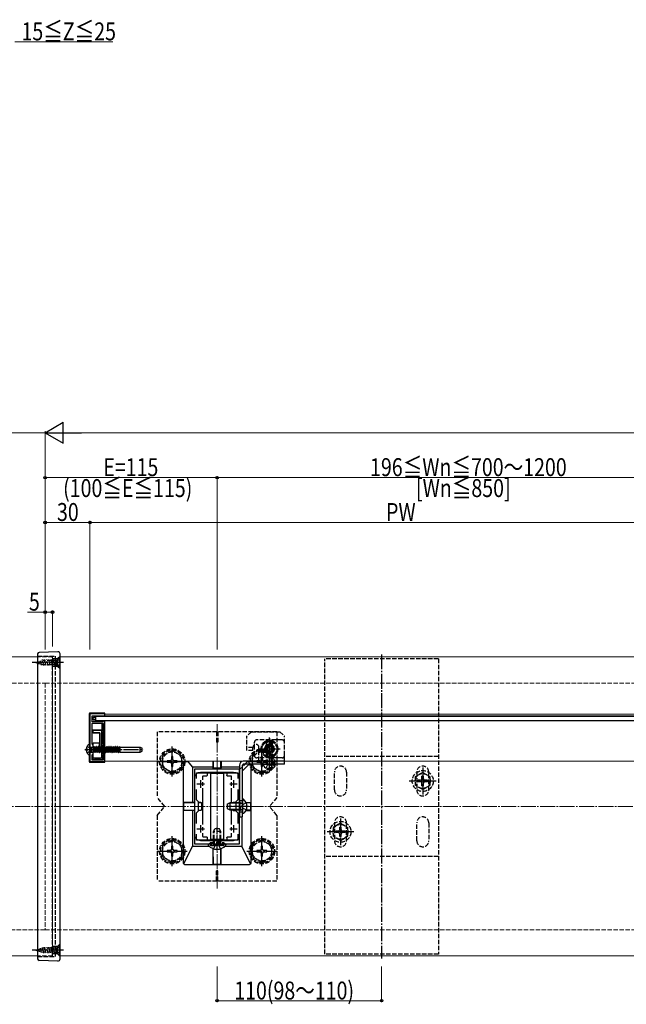
# Model space of a CAD drawing. Extents: x 0 to 2125, y -1560 to 1647.
# Drawn here: x 838 to 1244, y 111 to 770 of the extents above; entities that cross this region are included whole.
import ezdxf

# ---------------------------------------------------------------- set-up
doc = ezdxf.new("R2010")
doc.units = 0
doc.linetypes.add('YCENTER_1', pattern=[13, 10, -1, 1, -1])
doc.linetypes.add('YHIDDEN_1', pattern=[4, 3, -1])
for name, color, linetype, lineweight in [('YKK_11', 7, 'CONTINUOUS', 30), ('YKK_12', 2, 'CONTINUOUS', 13), ('YKK_13', 4, 'CONTINUOUS', 30), ('YKK_D', 6, 'CONTINUOUS', 13), ('YSS_K', 3, 'CONTINUOUS', 13)]:
    doc.layers.add(name, color=color, linetype=linetype, lineweight=lineweight)
doc.styles.add('text-b', font='extslim2.shx', dxfattribs={"width": 0.8, "bigfont": 'extfont2.shx'})

msp = doc.modelspace()

# ---------------------------------------------------------------- linework, layer by layer
at = {"layer": 'YKK_11', "linetype": 'ByBlock', "lineweight": -2, "ltscale": 0.5}
for p, q in [((895.44, 305.73), (885.44, 305.73)), ((885.44, 305.73), (885.44, 282.19)), ((886.94, 300.43), (886.94, 304.23)), ((886.94, 304.23), (894.94, 304.23)), ((894.94, 304.23), (895.44, 304.53)), ((895.44, 304.53), (895.44, 305.73)), ((894.44, 299.23), (886.64, 299.23)), ((886.64, 299.23), (886.64, 285.53)), ((894.14, 300.43), (886.94, 300.43)), ((894.44, 300.73), (894.14, 300.43)), ((894.64, 300.93), (894.44, 300.73)), ((894.44, 274.93), (894.44, 299.23)), ((894.44, 274.93), (894.44, 299.23)), ((894.94, 300.93), (894.64, 300.93)), ((895.44, 300.63), (894.94, 300.93)), ((895.44, 273.73), (895.44, 300.63)), ((886.64, 285.53), (887.44, 284.73)), ((887.44, 284.73), (887.44, 278.73)), ((885.44, 282.19), (885.56, 282.01)), ((885.56, 281.46), (885.44, 281.27)), ((885.44, 281.27), (885.44, 273.73)), ((885.56, 282.01), (885.56, 281.46)), ((887.44, 278.73), (886.64, 277.93)), ((886.64, 277.93), (886.64, 274.93)), ((885.44, 273.73), (895.44, 273.73)), ((886.64, 274.93), (894.44, 274.93)), ((955.44, 268.73), (955.44, 218.73)), ((985.44, 268.73), (955.44, 268.73)), ((956.64, 262.37), (956.64, 266.23)), ((956.64, 266.23), (984.24, 266.23)), ((984.24, 266.23), (984.24, 262.37)), ((985.44, 218.73), (985.44, 268.73)), ((956.64, 248.03), (956.64, 255.1)), ((984.24, 255.1), (984.24, 248.03)), ((957.94, 246.73), (956.64, 248.03)), ((957.94, 240.73), (957.94, 246.73)), ((984.24, 248.03), (982.94, 246.73)), ((982.94, 246.73), (982.94, 240.73)), ((956.64, 239.43), (957.94, 240.73)), ((956.64, 232.37), (956.64, 239.43)), ((982.94, 240.73), (984.24, 239.43)), ((984.24, 239.43), (984.24, 232.37)), ((956.64, 221.23), (956.64, 225.1)), ((984.24, 225.1), (984.24, 221.23)), ((984.24, 225.1), (984.24, 221.23)), ((955.44, 218.73), (985.44, 218.73)), ((984.24, 221.23), (956.64, 221.23))]:
    msp.add_line(p, q, dxfattribs=at)
at = {"layer": 'YKK_11', "ltscale": 0.5}
for p, q in [((956.94, 258.73), (961.94, 258.73)), ((959.44, 261.23), (959.44, 256.23)), ((978.94, 258.73), (983.94, 258.73)), ((981.44, 261.23), (981.44, 256.23)), ((959.44, 231.23), (959.44, 226.23)), ((981.44, 231.23), (981.44, 226.23)), ((956.94, 228.73), (961.94, 228.73)), ((978.94, 228.73), (983.94, 228.73))]:
    msp.add_line(p, q, dxfattribs=at)
at = {"layer": 'YKK_12'}
for p, q in [((850.44, 343.73), (705.44, 343.73)), ((865.44, 343.73), (865.44, 143.73)), ((1735.44, 343.73), (865.44, 343.73)), ((895.44, 305.43), (895.44, 304.23)), ((1285.44, 305.43), (895.44, 305.43)), ((1285.44, 304.23), (895.44, 304.23)), ((895.44, 301.08), (895.44, 274.03)), ((1285.44, 300.93), (895.44, 300.93)), ((1285.44, 274.03), (895.44, 274.03)), ((981.44, 266.73), (959.44, 266.73)), ((955.44, 262.73), (955.44, 224.73)), ((985.44, 262.73), (985.44, 224.73)), ((981.44, 220.73), (959.44, 220.73)), ((850.44, 143.73), (705.44, 143.73)), ((1735.44, 143.73), (865.44, 143.73))]:
    msp.add_line(p, q, dxfattribs=at)
at = {"layer": 'YKK_12', "linetype": 'YHIDDEN_1'}
for p, q in [((860.44, 343.73), (850.44, 343.73)), ((860.44, 343.73), (860.44, 143.73)), ((860.44, 143.73), (850.44, 143.73))]:
    msp.add_line(p, q, dxfattribs=at)
at = {"layer": 'YKK_12', "linetype": 'YCENTER_1'}
msp.add_line((970.44, 188.73), (970.44, 298.73), dxfattribs=at)
at = {"layer": 'YKK_12'}
for centre, start, end in [((959.44, 262.73), 90, 180), ((981.44, 262.73), 0, 90), ((959.44, 224.73), 180, 270), ((981.44, 224.73), 270, 0)]:
    msp.add_arc(centre, 4, start, end, dxfattribs=at)
at = {"layer": 'YKK_13'}
for p, q in [((850.44, 345.79), (850.44, 141.67)), ((863.99, 347.23), (851.41, 346.79)), ((865.44, 141.73), (865.44, 345.73)), ((884.94, 305.73), (884.94, 292.91)), ((894.94, 306.23), (885.44, 306.23)), ((887.64, 303.23), (889.64, 304.23)), ((887.64, 301.72), (887.64, 303.23)), ((887.64, 303.23), (889.44, 303.23)), ((889.44, 301.08), (889.44, 304.08)), ((889.44, 304.08), (1291.44, 304.08)), ((889.64, 304.08), (889.64, 304.23)), ((889.64, 304.23), (898.44, 304.23)), ((895.44, 304.23), (895.44, 305.73)), ((898.44, 304.08), (898.44, 304.23)), ((898.74, 304.08), (898.44, 304.23)), ((889.44, 301.73), (887.64, 301.72)), ((887.64, 301.72), (887.64, 301.63)), ((887.64, 301.63), (889.44, 301.63)), ((1291.44, 301.08), (889.44, 301.08)), ((893.44, 301.08), (893.44, 300.43)), ((893.44, 299.23), (893.44, 295.03)), ((884.94, 292.91), (885, 292.9)), ((885.44, 292.91), (884.94, 292.91)), ((885.44, 292.9), (885, 292.9)), ((885, 292.9), (885, 285.35)), ((887.14, 292.91), (886.64, 292.91)), ((891.81, 292.9), (886.64, 292.9)), ((887.64, 294.53), (887.14, 295.03)), ((887.14, 295.03), (893.94, 295.03)), ((887.14, 294.53), (887.14, 295.03)), ((887.14, 293.02), (887.14, 293.53)), ((887.64, 293.03), (887.14, 293.02)), ((887.14, 293.02), (887.14, 292.91)), ((893.44, 294.53), (887.64, 294.53)), ((887.64, 293.03), (887.64, 294.53)), ((887.64, 293.03), (891.94, 293.03)), ((891.94, 293.03), (891.81, 292.9)), ((891.81, 292.9), (891.81, 286.33)), ((891.94, 293.03), (891.94, 281.73)), ((893.94, 295.03), (893.44, 294.53)), ((893.44, 275.93), (893.44, 294.53)), ((893.94, 295.03), (893.94, 294.53)), ((893.94, 295.03), (894.44, 295.03)), ((893.94, 293.53), (893.94, 285.73)), ((895.44, 273.73), (895.44, 295.03)), ((885.44, 278.14), (885.44, 285.33)), ((887.44, 283.35), (887.64, 283.35)), ((887.64, 286.33), (891.81, 286.33)), ((887.64, 286.33), (887.64, 286.23)), ((887.64, 281.73), (887.64, 286.23)), ((887.64, 286.23), (891.9, 286.23)), ((891.81, 286.33), (891.9, 286.23)), ((893.94, 284.73), (893.94, 281.73)), ((893.96, 283.73), (893.94, 283.73)), ((893.96, 283.73), (894.25, 283.23)), ((893.96, 283.73), (894.44, 280.71)), ((895.44, 283.61), (895.66, 283.23)), ((895.44, 283.3), (896.01, 279.73)), ((896.68, 283.73), (896.39, 283.23)), ((896.78, 283.73), (896.68, 283.73)), ((896.68, 283.73), (897.32, 279.73)), ((896.78, 283.73), (897.07, 283.23)), ((896.78, 283.73), (897.42, 279.73)), ((898.09, 283.73), (897.8, 283.23)), ((898.19, 283.73), (898.09, 283.73)), ((898.09, 283.73), (898.73, 279.73)), ((898.19, 283.73), (898.48, 283.23)), ((898.19, 283.73), (898.83, 279.73)), ((899.5, 283.73), (899.21, 283.23)), ((899.6, 283.73), (899.5, 283.73)), ((899.5, 283.73), (900.14, 279.73)), ((899.6, 283.73), (899.89, 283.23)), ((899.6, 283.73), (900.24, 279.73)), ((900.91, 283.73), (900.62, 283.23)), ((901.01, 283.73), (900.91, 283.73)), ((900.91, 283.73), (901.55, 279.73)), ((901.01, 283.73), (901.3, 283.23)), ((901.01, 283.73), (901.65, 279.73)), ((902.32, 283.73), (902.03, 283.23)), ((902.42, 283.73), (902.32, 283.73)), ((902.32, 283.73), (902.96, 279.73)), ((902.42, 283.73), (902.71, 283.23)), ((902.42, 283.73), (903.06, 279.73)), ((903.73, 283.73), (903.44, 283.23)), ((903.83, 283.73), (903.73, 283.73)), ((903.73, 283.73), (904.37, 279.73)), ((903.83, 283.73), (904.12, 283.23)), ((903.83, 283.73), (904.47, 279.73)), ((905.14, 283.73), (904.85, 283.23)), ((905.24, 283.73), (905.14, 283.73)), ((905.14, 283.73), (905.44, 281.84)), ((905.24, 283.73), (905.44, 283.39)), ((905.24, 283.73), (905.44, 282.48)), ((905.44, 283.39), (905.44, 280.12)), ((905.44, 283.35), (918.94, 283.35)), ((918.94, 280.12), (918.94, 283.35)), ((918.94, 283.35), (920.44, 282.8)), ((882.96, 282.16), (883.84, 282.16)), ((882.96, 281.31), (883.84, 281.31)), ((883.84, 282.16), (883.84, 281.31)), ((885, 277.57), (884.94, 277.56)), ((885.44, 277.56), (884.94, 277.56)), ((884.94, 277.56), (884.94, 273.73)), ((885, 278.12), (885, 277.57)), ((885.44, 277.57), (885, 277.57)), ((887.64, 277.57), (886.64, 277.57)), ((887.14, 277.56), (886.64, 277.56)), ((887.14, 277.45), (887.14, 277.56)), ((887.14, 277.45), (887.64, 277.43)), ((887.14, 275.43), (887.14, 277.45)), ((887.44, 280.11), (887.64, 280.11)), ((887.64, 277.43), (887.64, 281.73)), ((887.64, 281.73), (891.94, 281.73)), ((887.64, 275.93), (887.64, 277.43)), ((893.94, 283.24), (894.44, 280.08)), ((893.94, 281.73), (893.94, 278.73)), ((893.94, 281.49), (894.21, 280.23)), ((893.94, 280.23), (894.21, 280.23)), ((893.94, 277.73), (893.94, 275.43)), ((894.44, 279.83), (894.21, 280.23)), ((894.25, 283.23), (894.44, 282.33)), ((894.25, 283.23), (894.44, 283.23)), ((895.44, 282.67), (895.91, 279.73)), ((895.44, 281.07), (895.62, 280.23)), ((895.44, 280.23), (895.62, 280.23)), ((895.91, 279.73), (895.62, 280.23)), ((895.66, 283.23), (896.3, 280.23)), ((895.66, 283.23), (896.39, 283.23)), ((895.91, 279.73), (896.01, 279.73)), ((896.01, 279.73), (896.3, 280.23)), ((896.3, 280.23), (897.03, 280.23)), ((896.39, 283.23), (897.03, 280.23)), ((897.32, 279.73), (897.03, 280.23)), ((897.07, 283.23), (897.71, 280.23)), ((897.07, 283.23), (897.8, 283.23)), ((897.32, 279.73), (897.42, 279.73)), ((897.42, 279.73), (897.71, 280.23)), ((897.71, 280.23), (898.44, 280.23)), ((897.8, 283.23), (898.44, 280.23)), ((898.73, 279.73), (898.44, 280.23)), ((898.48, 283.23), (899.12, 280.23)), ((898.48, 283.23), (899.21, 283.23)), ((898.73, 279.73), (898.83, 279.73)), ((898.83, 279.73), (899.12, 280.23)), ((899.12, 280.23), (899.85, 280.23)), ((899.21, 283.23), (899.85, 280.23)), ((900.14, 279.73), (899.85, 280.23)), ((899.89, 283.23), (900.53, 280.23)), ((899.89, 283.23), (900.62, 283.23)), ((900.14, 279.73), (900.24, 279.73)), ((900.24, 279.73), (900.53, 280.23)), ((900.53, 280.23), (901.26, 280.23)), ((900.62, 283.23), (901.26, 280.23)), ((901.55, 279.73), (901.26, 280.23)), ((901.3, 283.23), (901.94, 280.23)), ((901.3, 283.23), (902.03, 283.23)), ((901.55, 279.73), (901.65, 279.73)), ((901.65, 279.73), (901.94, 280.23)), ((901.94, 280.23), (902.67, 280.23)), ((902.03, 283.23), (902.67, 280.24)), ((902.96, 279.73), (902.67, 280.23)), ((902.71, 283.23), (903.35, 280.23)), ((902.71, 283.23), (903.44, 283.23)), ((902.96, 279.73), (903.06, 279.73)), ((903.06, 279.73), (903.35, 280.23)), ((903.35, 280.23), (904.08, 280.23)), ((903.44, 283.23), (904.08, 280.24)), ((904.37, 279.73), (904.08, 280.23)), ((904.12, 283.23), (904.76, 280.23)), ((904.12, 283.23), (904.85, 283.23)), ((904.37, 279.73), (904.47, 279.73)), ((904.47, 279.73), (904.76, 280.23)), ((904.76, 280.23), (905.44, 280.23)), ((904.85, 283.23), (905.44, 280.45)), ((905.44, 280.12), (918.94, 280.12)), ((918.94, 280.12), (920.44, 280.66)), ((920.44, 280.66), (920.44, 282.8)), ((885.44, 273.23), (894.94, 273.23)), ((887.14, 275.43), (887.64, 275.93)), ((887.64, 275.43), (887.14, 275.43)), ((893.44, 275.93), (887.64, 275.93)), ((892.44, 275.43), (888.64, 275.43)), ((893.44, 275.93), (893.94, 275.43)), ((893.94, 275.43), (893.44, 275.43)), ((947.94, 205.73), (947.94, 274.03)), ((953.94, 270.23), (950.9, 274.03)), ((953.94, 270.23), (967.78, 270.23)), ((953.94, 270.23), (953.94, 246.39)), ((967.8, 274.03), (967.78, 270.23)), ((967.78, 270.23), (967.78, 269.52)), ((967.84, 269.53), (967.9, 274.03)), ((973.04, 269.53), (972.99, 274.03)), ((973.09, 274.03), (973.1, 270.23)), ((973.1, 270.23), (985.44, 270.23)), ((973.1, 270.23), (973.1, 269.52)), ((985.44, 271.23), (985.44, 236.73)), ((987.44, 270.86), (988.38, 272.03)), ((991.93, 272.03), (987.44, 267.55)), ((987.44, 236.73), (987.44, 271.23)), ((1015.44, 274.03), (987.94, 274.03)), ((1015.44, 272.03), (987.94, 272.03)), ((992.94, 272.03), (992.94, 205.73)), ((1001.84, 270.55), (1001.44, 272.03)), ((1001.44, 272.03), (1009.44, 272.03)), ((1009.05, 270.55), (1009.44, 272.03)), ((1015.44, 272.03), (1015.44, 274.03)), ((960.94, 261.56), (960.94, 263.93)), ((961.24, 264.23), (963.64, 264.23)), ((963.94, 264.53), (963.94, 265.93)), ((964.24, 266.23), (976.64, 266.23)), ((974.94, 265.73), (965.94, 265.73)), ((965.94, 265.73), (965.94, 221.73)), ((972.8, 269.22), (968.09, 269.22)), ((972.75, 269.23), (968.14, 269.23)), ((974.94, 221.73), (974.94, 265.73)), ((976.94, 265.93), (976.94, 264.53)), ((977.24, 264.23), (979.64, 264.23)), ((979.94, 263.93), (979.94, 261.56)), ((960.94, 257.58), (960.94, 259.89)), ((979.94, 259.89), (979.94, 257.58)), ((960.94, 231.56), (960.94, 255.91)), ((979.94, 255.91), (979.94, 246.23)), ((948.11, 246.35), (948, 246.23)), ((948, 246.23), (955.44, 246.3)), ((948, 246.23), (948, 241.23)), ((953.94, 246.39), (948.39, 246.37)), ((955.44, 246.39), (953.94, 246.39)), ((959.65, 246.39), (957.94, 246.39)), ((957.94, 246.32), (959.64, 246.34)), ((959.94, 246.04), (959.94, 241.43)), ((959.95, 246.09), (959.95, 241.38)), ((977.44, 245.43), (979.14, 246.23)), ((977.44, 242.03), (977.44, 245.43)), ((982.94, 245.8), (978.22, 245.8)), ((979.14, 241.23), (979.14, 246.23)), ((982.94, 246.23), (979.14, 246.23)), ((981.23, 246.39), (982.94, 246.39)), ((982.94, 246.32), (981.24, 246.34)), ((987.44, 247.98), (987.44, 239.48)), ((988.04, 248.48), (987.94, 248.48)), ((989.82, 246.38), (992.5, 246.37)), ((992.89, 246.23), (989.87, 246.26)), ((992.77, 246.35), (992.89, 246.23)), ((992.89, 246.23), (992.89, 241.23)), ((948, 241.23), (955.44, 241.17)), ((948.11, 241.11), (948, 241.23)), ((953.94, 241.08), (948.39, 241.1)), ((955.44, 241.08), (953.94, 241.08)), ((953.94, 241.08), (953.94, 217.23)), ((957.94, 241.15), (959.64, 241.13)), ((959.65, 241.08), (957.94, 241.08)), ((979.14, 241.23), (977.44, 242.03)), ((982.94, 241.67), (978.22, 241.67)), ((982.94, 241.23), (979.14, 241.23)), ((979.94, 241.23), (979.94, 231.56)), ((981.23, 241.08), (982.94, 241.08)), ((982.94, 241.15), (981.24, 241.13)), ((988.04, 238.98), (987.94, 238.98)), ((989.82, 241.09), (992.5, 241.1)), ((992.89, 241.23), (989.87, 241.21)), ((992.77, 241.11), (992.89, 241.23)), ((985.44, 236.73), (987.44, 236.73)), ((986.94, 236.73), (986.94, 217.23)), ((960.94, 227.58), (960.94, 229.89)), ((960.94, 223.53), (960.94, 225.91)), ((979.94, 229.89), (979.94, 227.58)), ((979.94, 225.91), (979.94, 223.53)), ((963.64, 223.23), (961.24, 223.23)), ((963.94, 221.53), (963.94, 222.93)), ((967.94, 221.23), (964.24, 221.23)), ((964.54, 218.19), (964.54, 217.99)), ((965.09, 218.73), (965.19, 218.73)), ((965.19, 218.73), (965.54, 218.73)), ((965.19, 218.73), (975.69, 218.73)), ((965.94, 221.73), (974.94, 221.73)), ((967.94, 221.23), (967.94, 221.73)), ((968.38, 221.23), (968.38, 221.73)), ((972.51, 221.23), (972.51, 221.73)), ((972.94, 221.23), (972.94, 221.73)), ((976.64, 221.23), (972.94, 221.23)), ((975.69, 218.73), (975.8, 218.73)), ((976.34, 218.19), (976.34, 217.99)), ((976.94, 222.93), (976.94, 221.53)), ((979.64, 223.23), (977.24, 223.23)), ((948.43, 205.74), (953.94, 217.23)), ((953.94, 217.23), (965.05, 217.23)), ((967.81, 205.19), (967.79, 215.5)), ((967.94, 204.79), (967.86, 215.48)), ((972.94, 204.79), (973.03, 215.48)), ((973.07, 205.19), (973.1, 215.5)), ((975.83, 217.23), (986.94, 217.23)), ((992.46, 205.74), (986.94, 217.23)), ((991.94, 204.73), (948.94, 204.73)), ((967.83, 204.9), (967.94, 204.79)), ((972.94, 204.79), (967.94, 204.79)), ((973.06, 204.9), (972.94, 204.79)), ((863.99, 140.23), (851.41, 140.67))]:
    msp.add_line(p, q, dxfattribs=at)
at = {"layer": 'YKK_13', "linetype": 'YHIDDEN_1'}
for p, q in [((850.44, 344.23), (862.44, 344.23)), ((860.44, 143.23), (860.44, 344.23)), ((862.44, 143.23), (862.44, 344.23)), ((865.44, 344.08), (863.79, 342.43)), ((865.29, 343.43), (863.79, 341.93)), ((865.29, 336.43), (865.29, 343.43)), ((849.29, 339.93), (854.12, 341.33)), ((849.29, 339.93), (854.12, 338.53)), ((849.89, 339.68), (849.77, 340.13)), ((851.53, 339.01), (851.08, 340.67)), ((853.16, 338.33), (852.38, 341.21)), ((854.71, 337.93), (853.64, 341.93)), ((863.79, 341.33), (854.12, 341.33)), ((863.79, 338.53), (854.12, 338.53)), ((856.16, 337.93), (855.09, 341.93)), ((857.61, 337.93), (856.54, 341.93)), ((859.06, 337.93), (857.99, 341.93)), ((860.51, 337.93), (859.44, 341.93)), ((863.79, 342.43), (860.44, 342.43)), ((863.79, 337.43), (860.44, 337.43)), ((861.96, 337.93), (860.89, 341.93)), ((863.41, 337.93), (862.34, 341.93)), ((863.44, 341.08), (862.83, 339.93)), ((863.44, 338.79), (862.83, 339.93)), ((865.29, 341.98), (863.44, 341.08)), ((865.29, 337.88), (863.44, 338.79)), ((863.79, 342.43), (863.79, 337.43)), ((863.79, 341.93), (863.79, 337.93)), ((863.79, 341.91), (863.79, 341.93)), ((865.29, 336.43), (863.79, 337.93)), ((865.44, 335.78), (863.79, 337.43)), ((1118.44, 342.48), (1042.44, 342.48)), ((1042.44, 144.98), (1042.44, 342.48)), ((1118.44, 342.48), (1118.44, 144.98)), ((930.44, 293.73), (930.44, 249.73)), ((1010.44, 293.73), (930.44, 293.73)), ((969.94, 293.73), (969.94, 286.73)), ((970.94, 293.73), (970.94, 286.73)), ((993.44, 293.73), (990.44, 290.73)), ((990.44, 281.23), (990.44, 290.73)), ((993.44, 293.73), (1012.44, 293.73)), ((1010.44, 293.73), (1010.44, 249.73)), ((1012.44, 293.73), (1015.44, 290.73)), ((1015.44, 274.03), (1015.44, 290.73)), ((883.48, 283.78), (885.29, 282.88)), ((885.57, 283.64), (886.35, 283.35)), ((886.35, 283.35), (886.35, 280.11)), ((886.35, 283.35), (887.44, 283.35)), ((887.64, 283.35), (887.75, 283.35)), ((887.75, 283.35), (887.75, 280.11)), ((888.22, 283.73), (887.93, 283.23)), ((888.32, 283.73), (888.22, 283.73)), ((888.22, 283.73), (888.86, 279.73)), ((888.32, 283.73), (888.61, 283.23)), ((888.32, 283.73), (888.96, 279.73)), ((889.63, 283.73), (889.34, 283.23)), ((889.73, 283.73), (889.63, 283.73)), ((889.63, 283.73), (890.27, 279.73)), ((889.73, 283.73), (890.02, 283.23)), ((889.73, 283.73), (890.37, 279.73)), ((891.04, 283.73), (890.75, 283.23)), ((891.14, 283.73), (891.04, 283.73)), ((891.04, 283.73), (891.68, 279.73)), ((891.14, 283.73), (891.43, 283.23)), ((891.14, 283.73), (891.78, 279.73)), ((892.45, 283.73), (892.16, 283.23)), ((892.55, 283.73), (892.45, 283.73)), ((892.45, 283.73), (893.09, 279.73)), ((892.55, 283.73), (892.84, 283.23)), ((892.55, 283.73), (893.19, 279.73)), ((893.86, 283.73), (893.57, 283.23)), ((893.86, 283.73), (893.94, 283.24)), ((893.94, 283.73), (893.86, 283.73)), ((895.27, 283.73), (894.98, 283.23)), ((895.37, 283.73), (895.27, 283.73)), ((895.27, 283.73), (895.44, 282.67)), ((895.37, 283.73), (895.44, 283.3)), ((895.37, 283.73), (895.44, 283.61)), ((970.94, 286.73), (969.94, 286.73)), ((995.44, 277.73), (995.44, 286.73)), ((1013.94, 288.23), (996.94, 288.23)), ((1003.44, 286.03), (1005.44, 288.03)), ((1003.44, 272.03), (1003.44, 286.03)), ((1007.44, 286.03), (1005.44, 288.03)), ((1007.44, 285.03), (1005.44, 287.03)), ((1006.84, 272.03), (1006.84, 285.63)), ((1007.44, 272.03), (1007.44, 286.03)), ((1015.44, 277.73), (1015.44, 286.73)), ((883.48, 279.68), (885.29, 280.59)), ((885.9, 281.73), (885.29, 282.88)), ((885.9, 281.73), (885.29, 280.59)), ((885.57, 279.83), (886.35, 280.11)), ((886.35, 280.11), (887.44, 280.11)), ((887.64, 280.11), (887.75, 280.11)), ((887.75, 283.23), (887.93, 283.23)), ((887.75, 280.23), (888.57, 280.23)), ((887.93, 283.23), (888.57, 280.23)), ((888.86, 279.73), (888.57, 280.23)), ((888.61, 283.23), (889.25, 280.23)), ((888.61, 283.23), (889.34, 283.23)), ((888.86, 279.73), (888.96, 279.73)), ((888.96, 279.73), (889.25, 280.23)), ((889.25, 280.23), (889.98, 280.23)), ((889.34, 283.23), (889.98, 280.23)), ((890.27, 279.73), (889.98, 280.23)), ((890.02, 283.23), (890.66, 280.23)), ((890.02, 283.23), (890.75, 283.23)), ((890.27, 279.73), (890.37, 279.73)), ((890.37, 279.73), (890.66, 280.23)), ((890.66, 280.23), (891.39, 280.23)), ((890.75, 283.23), (891.39, 280.23)), ((891.68, 279.73), (891.39, 280.23)), ((891.43, 283.23), (892.07, 280.23)), ((891.43, 283.23), (892.16, 283.23)), ((891.68, 279.73), (891.78, 279.73)), ((891.78, 279.73), (892.07, 280.23)), ((892.07, 280.23), (892.8, 280.23)), ((892.16, 283.23), (892.8, 280.23)), ((893.09, 279.73), (892.8, 280.23)), ((892.84, 283.23), (893.48, 280.23)), ((892.84, 283.23), (893.57, 283.23)), ((893.09, 279.73), (893.19, 279.73)), ((893.19, 279.73), (893.48, 280.23)), ((893.48, 280.23), (893.94, 280.23)), ((893.57, 283.23), (893.94, 281.49)), ((894.44, 283.23), (894.98, 283.23)), ((894.44, 282.33), (894.89, 280.23)), ((894.44, 280.71), (894.6, 279.73)), ((894.44, 280.08), (894.5, 279.73)), ((894.5, 279.73), (894.44, 279.83)), ((894.5, 279.73), (894.6, 279.73)), ((894.6, 279.73), (894.89, 280.23)), ((894.89, 280.23), (895.44, 280.23)), ((894.98, 283.23), (895.44, 281.07)), ((940.44, 281.23), (933.94, 277.49)), ((933.94, 277.49), (933.94, 269.97)), ((940.91, 277.08), (939.97, 277.08)), ((939.97, 277.08), (939.97, 275.14)), ((940.44, 281.23), (946.94, 277.49)), ((940.91, 275.14), (940.91, 277.08)), ((946.94, 269.99), (946.94, 277.49)), ((994.44, 283.23), (990.44, 283.23)), ((994.44, 281.23), (990.44, 281.23)), ((1000.44, 281.23), (993.94, 277.49)), ((993.94, 277.49), (993.94, 269.97)), ((994.44, 281.23), (994.44, 283.23)), ((998.44, 274.03), (998.44, 283.23)), ((1000.91, 277.08), (999.97, 277.08)), ((999.97, 277.08), (999.97, 275.14)), ((1000.44, 281.23), (1006.94, 277.49)), ((1000.91, 275.14), (1000.91, 277.08)), ((1004.04, 283.23), (1003.44, 283.23)), ((1004.04, 272.03), (1004.04, 283.23)), ((1006.94, 269.99), (1006.94, 277.49)), ((1118.44, 277.23), (1042.44, 277.23)), ((937.09, 274.2), (937.09, 273.26)), ((939.03, 274.2), (937.09, 274.2)), ((937.09, 273.26), (939.03, 273.26)), ((939.97, 272.32), (939.97, 270.38)), ((939.97, 270.38), (940.91, 270.38)), ((940.91, 270.38), (940.91, 272.32)), ((943.79, 274.2), (941.85, 274.2)), ((941.85, 273.26), (943.79, 273.26)), ((943.79, 273.26), (943.79, 274.2)), ((985.44, 268.38), (991.1, 274.03)), ((1013.94, 276.23), (996.94, 276.23)), ((997.09, 274.2), (997.09, 273.26)), ((999.03, 274.2), (997.09, 274.2)), ((997.09, 273.26), (999.03, 273.26)), ((999.97, 272.32), (999.97, 270.38)), ((999.97, 270.38), (1000.91, 270.38)), ((1000.91, 270.38), (1000.91, 272.32)), ((1003.79, 274.2), (1001.85, 274.2)), ((1001.85, 273.26), (1003.79, 273.26)), ((1003.19, 274.03), (1003.19, 272.03)), ((1003.24, 269.47), (1004.18, 271.4)), ((1003.79, 273.26), (1003.79, 274.2)), ((1004.18, 271.4), (1005.44, 272.07)), ((1006.7, 271.4), (1005.44, 272.07)), ((1007.64, 269.47), (1006.7, 271.4)), ((1007.69, 274.03), (1007.69, 272.03)), ((940.44, 266.23), (933.94, 269.97)), ((940.44, 266.23), (946.94, 269.97)), ((1000.44, 266.23), (993.94, 269.97)), ((1000.44, 266.23), (1006.94, 269.97)), ((1048.94, 254.73), (1048.94, 266.73)), ((1056.94, 266.73), (1056.94, 254.73)), ((1107.94, 266.48), (1102.94, 263.6)), ((1102.94, 263.6), (1102.94, 257.87)), ((1103.94, 266.73), (1103.94, 254.73)), ((1108.44, 263.88), (1107.44, 263.88)), ((1107.44, 262.23), (1107.44, 263.88)), ((1107.94, 266.48), (1112.94, 263.6)), ((1108.44, 262.23), (1108.44, 263.88)), ((1111.94, 254.73), (1111.94, 266.73)), ((1112.94, 257.87), (1112.94, 263.6)), ((1107.94, 254.98), (1102.94, 257.87)), ((1104.79, 261.23), (1104.79, 260.23)), ((1106.44, 261.23), (1104.79, 261.23)), ((1106.44, 260.23), (1104.79, 260.23)), ((1107.44, 257.58), (1107.44, 259.23)), ((1107.44, 257.58), (1108.44, 257.58)), ((1107.94, 254.98), (1112.94, 257.87)), ((1108.44, 257.58), (1108.44, 259.23)), ((1111.09, 261.23), (1109.44, 261.23)), ((1111.09, 260.23), (1109.44, 260.23)), ((1111.09, 260.23), (1111.09, 261.23)), ((935.44, 243.73), (930.44, 249.73)), ((986.04, 246.23), (982.94, 246.23)), ((986.04, 245.8), (982.94, 245.8)), ((987.44, 247.48), (985.44, 247.48)), ((986.04, 241.23), (986.04, 246.23)), ((986.04, 246.23), (986.64, 246.02)), ((986.04, 245.8), (986.97, 245.99)), ((986.93, 243.73), (987.54, 244.88)), ((989.95, 246.08), (987.54, 244.88)), ((1010.44, 249.73), (1005.44, 243.73)), ((930.44, 237.73), (935.44, 243.73)), ((930.44, 237.73), (930.44, 193.73)), ((986.04, 241.67), (982.94, 241.67)), ((986.04, 241.23), (982.94, 241.23)), ((987.44, 239.98), (985.44, 239.98)), ((986.04, 241.67), (986.97, 241.47)), ((986.04, 241.23), (986.64, 241.45)), ((986.93, 243.73), (987.54, 242.59)), ((989.95, 241.38), (987.54, 242.59)), ((1010.44, 237.73), (1005.44, 243.73)), ((1010.44, 237.73), (1010.44, 193.73)), ((1052.94, 232.48), (1047.94, 229.6)), ((1048.94, 232.73), (1048.94, 220.73)), ((1052.94, 232.48), (1057.94, 229.6)), ((1056.94, 220.73), (1056.94, 232.73)), ((1103.94, 220.73), (1103.94, 232.73)), ((1111.94, 232.73), (1111.94, 220.73)), ((968.74, 228.73), (967.94, 227.03)), ((972.94, 227.03), (967.94, 227.03)), ((967.94, 221.73), (967.94, 227.03)), ((968.38, 221.73), (968.38, 227.95)), ((972.14, 228.73), (968.74, 228.73)), ((972.94, 227.03), (972.14, 228.73)), ((972.51, 221.73), (972.51, 227.95)), ((972.94, 221.73), (972.94, 227.03)), ((1047.94, 229.6), (1047.94, 223.87)), ((1049.79, 227.23), (1049.79, 226.23)), ((1051.44, 227.23), (1049.79, 227.23)), ((1051.44, 226.23), (1049.79, 226.23)), ((1053.44, 229.88), (1052.44, 229.88)), ((1052.44, 228.23), (1052.44, 229.88)), ((1052.44, 223.58), (1052.44, 225.23)), ((1053.44, 228.23), (1053.44, 229.88)), ((1053.44, 223.58), (1053.44, 225.23)), ((1056.09, 227.23), (1054.44, 227.23)), ((1056.09, 226.23), (1054.44, 226.23)), ((1056.09, 226.23), (1056.09, 227.23)), ((1057.94, 223.87), (1057.94, 229.6)), ((940.44, 221.25), (933.94, 217.5)), ((933.94, 217.5), (933.94, 209.99)), ((940.44, 221.25), (946.94, 217.5)), ((946.94, 210), (946.94, 217.5)), ((965.75, 218.16), (965.66, 218.4)), ((965.84, 219.63), (975.04, 219.63)), ((965.84, 219.63), (965.84, 218.73)), ((965.84, 218.73), (965.84, 217.63)), ((975.04, 217.63), (965.84, 217.63)), ((966.5, 217.63), (967.74, 217.63)), ((967.94, 220.13), (967.94, 221.23)), ((972.94, 220.13), (967.94, 220.13)), ((967.94, 220.13), (968.11, 219.63)), ((968.07, 215.41), (969.3, 217.87)), ((968.11, 219.63), (968.24, 219.25)), ((968.31, 219.63), (968.24, 219.03)), ((968.24, 219.25), (968.24, 218.73)), ((968.24, 218.73), (968.24, 218.13)), ((968.29, 219.63), (968.29, 217.63)), ((968.38, 220.13), (968.31, 219.63)), ((968.38, 220.13), (968.38, 221.23)), ((970.44, 218.48), (969.3, 217.87)), ((970.44, 218.48), (971.59, 217.87)), ((972.81, 215.41), (971.59, 217.87)), ((972.51, 220.13), (972.51, 221.23)), ((972.51, 220.13), (972.57, 219.63)), ((972.57, 219.63), (972.64, 219.03)), ((972.59, 219.63), (972.59, 217.63)), ((972.77, 219.63), (972.64, 219.25)), ((972.64, 219.25), (972.64, 218.73)), ((972.64, 218.73), (972.64, 218.13)), ((972.94, 220.13), (972.77, 219.63)), ((972.94, 220.13), (972.94, 221.23)), ((974.38, 217.63), (973.14, 217.63)), ((975.04, 219.63), (975.04, 218.73)), ((975.04, 218.73), (975.04, 217.63)), ((975.13, 218.16), (975.22, 218.4)), ((1000.44, 221.25), (993.94, 217.5)), ((993.94, 217.5), (993.94, 209.99)), ((1000.44, 221.25), (1006.94, 217.5)), ((1006.94, 210), (1006.94, 217.5)), ((1052.94, 220.98), (1047.94, 223.87)), ((1052.44, 223.58), (1053.44, 223.58)), ((1052.94, 220.98), (1057.94, 223.87)), ((937.09, 214.22), (937.09, 213.28)), ((939.03, 214.22), (937.09, 214.22)), ((937.09, 213.28), (939.03, 213.28)), ((940.91, 217.1), (939.97, 217.1)), ((939.97, 217.1), (939.97, 215.16)), ((939.97, 212.34), (939.97, 210.4)), ((940.91, 215.16), (940.91, 217.1)), ((940.91, 210.4), (940.91, 212.34)), ((943.79, 214.22), (941.85, 214.22)), ((941.85, 213.28), (943.79, 213.28)), ((943.79, 213.28), (943.79, 214.22)), ((997.09, 214.22), (997.09, 213.28)), ((999.03, 214.22), (997.09, 214.22)), ((997.09, 213.28), (999.03, 213.28)), ((1000.91, 217.1), (999.97, 217.1)), ((999.97, 217.1), (999.97, 215.16)), ((999.97, 212.34), (999.97, 210.4)), ((1000.91, 215.16), (1000.91, 217.1)), ((1000.91, 210.4), (1000.91, 212.34)), ((1003.79, 214.22), (1001.85, 214.22)), ((1001.85, 213.28), (1003.79, 213.28)), ((1003.79, 213.28), (1003.79, 214.22)), ((940.44, 206.25), (933.94, 209.99)), ((939.97, 210.4), (940.91, 210.4)), ((940.44, 206.25), (946.94, 209.99)), ((1000.44, 206.25), (993.94, 209.99)), ((999.97, 210.4), (1000.91, 210.4)), ((1000.44, 206.25), (1006.94, 209.99)), ((1118.44, 210.23), (1042.44, 210.23)), ((970.94, 200.73), (969.94, 200.73)), ((969.94, 193.73), (969.94, 200.73)), ((970.94, 193.73), (970.94, 200.73)), ((1010.44, 193.73), (930.44, 193.73)), ((865.44, 151.68), (863.79, 150.03)), ((849.29, 147.53), (854.12, 148.93)), ((849.29, 147.53), (854.12, 146.13)), ((849.89, 147.28), (849.77, 147.73)), ((851.53, 146.61), (851.08, 148.27)), ((853.16, 145.93), (852.38, 148.81)), ((854.71, 145.53), (853.64, 149.53)), ((863.79, 148.93), (854.12, 148.93)), ((863.79, 146.13), (854.12, 146.13)), ((856.16, 145.53), (855.09, 149.53)), ((857.61, 145.53), (856.54, 149.53)), ((859.06, 145.53), (857.99, 149.53)), ((860.51, 145.53), (859.44, 149.53)), ((863.79, 150.03), (860.44, 150.03)), ((863.79, 145.03), (860.44, 145.03)), ((861.96, 145.53), (860.89, 149.53)), ((863.41, 145.53), (862.34, 149.53)), ((863.44, 148.68), (862.83, 147.53)), ((863.44, 146.39), (862.83, 147.53)), ((865.29, 149.58), (863.44, 148.68)), ((865.29, 145.48), (863.44, 146.39)), ((865.29, 151.03), (863.79, 149.53)), ((863.79, 145.03), (863.79, 150.03)), ((863.79, 149.53), (863.79, 145.53)), ((863.79, 149.51), (863.79, 149.53)), ((865.29, 144.03), (863.79, 145.53)), ((865.44, 143.38), (863.79, 145.03)), ((865.29, 144.03), (865.29, 151.03)), ((1118.44, 144.98), (1042.44, 144.98)), ((850.44, 143.23), (862.44, 143.23))]:
    msp.add_line(p, q, dxfattribs=at)
at = {"layer": 'YKK_13', "linetype": 'YCENTER_1'}
for p, q in [((1080.44, 345.48), (1080.44, 141.98)), ((867.79, 339.93), (846.79, 339.93)), ((1005.44, 266.93), (1005.44, 290.53)), ((940.44, 263.73), (940.44, 283.73)), ((1000.44, 263.73), (1000.44, 283.73)), ((1005.44, 289.48), (1005.44, 274.98)), ((881.94, 281.73), (921.1, 281.73)), ((998.19, 282.23), (1012.69, 282.23)), ((930.44, 273.73), (950.44, 273.73)), ((990.44, 273.73), (1010.44, 273.73)), ((1107.94, 269.73), (1107.94, 251.73)), ((1116.94, 260.73), (1098.94, 260.73)), ((991.44, 243.73), (976.74, 243.73)), ((1052.94, 235.73), (1052.94, 217.73)), ((970.44, 214.23), (970.44, 229.65)), ((1061.94, 226.73), (1043.94, 226.73)), ((940.44, 203.75), (940.44, 223.75)), ((1000.44, 203.75), (1000.44, 223.75)), ((930.44, 213.75), (950.44, 213.75)), ((990.44, 213.75), (1010.44, 213.75)), ((867.79, 147.53), (846.79, 147.53))]:
    msp.add_line(p, q, dxfattribs=at)
at = {"layer": 'YKK_13', "linetype": 'YHIDDEN_1', "lineweight": 30}
for p, q in [((1002.56, 287.23), (999.67, 282.23)), ((1008.33, 287.23), (1002.56, 287.23)), ((1006.2, 285.23), (1004.68, 285.23)), ((1004.68, 285.23), (1004.68, 284.51)), ((1006.2, 284.51), (1006.2, 285.23)), ((1011.22, 282.23), (1008.33, 287.23)), ((999.67, 282.23), (1002.56, 277.23)), ((1003.16, 282.99), (1002.44, 282.99)), ((1002.44, 282.99), (1002.44, 281.47)), ((1002.44, 281.47), (1003.16, 281.47)), ((1002.56, 277.23), (1008.33, 277.23)), ((1004.68, 279.95), (1004.68, 279.23)), ((1004.68, 279.23), (1006.2, 279.23)), ((1006.2, 279.23), (1006.2, 279.95)), ((1008.44, 282.99), (1007.72, 282.99)), ((1007.72, 281.47), (1008.44, 281.47)), ((1008.33, 277.23), (1011.22, 282.23)), ((1008.44, 281.47), (1008.44, 282.99))]:
    msp.add_line(p, q, dxfattribs=at)
msp.add_circle((1005.44, 282.23), 5, dxfattribs=at)
at = {"layer": 'YKK_13', "linetype": 'YHIDDEN_1'}
for centre, radius in [((1005.44, 282.23), 3.25), ((1005.44, 282.23), 3), ((1005.44, 282.23), 2.5), ((940.44, 273.73), 8.5), ((940.44, 273.73), 7.7), ((940.44, 273.73), 6.5), ((1000.44, 273.73), 8.5), ((1000.44, 273.73), 7.7), ((1000.44, 273.73), 6.5), ((1107.94, 260.73), 7), ((1107.94, 260.73), 5), ((1052.94, 226.73), 7), ((1052.94, 226.73), 5), ((940.44, 213.75), 8.5), ((940.44, 213.75), 7.7), ((940.44, 213.75), 6.5), ((1000.44, 213.75), 8.5), ((1000.44, 213.75), 7.7), ((1000.44, 213.75), 6.5)]:
    msp.add_circle(centre, radius, dxfattribs=at)
at = {"layer": 'YKK_13'}
for centre, radius, start, end in [((851.44, 345.79), 1, 92, 180), ((863.94, 345.73), 1.5, 0, 90), ((887.14, 294.03), 0.5, 90, 270), ((893.94, 294.03), 0.5, 270, 90), ((887.14, 281.73), 4.2, 117.28096, 174.19227), ((885.29, 285.33), 0.154, 0, 117.28096), ((893.94, 285.23), 0.5, 270, 90), ((887.14, 281.73), 4.2, 185.80773, 242.71904), ((885.29, 278.14), 0.154, 242.71904, 0), ((893.94, 278.23), 0.5, 270, 90), ((888.14, 275.43), 0.5, 180, 0), ((892.94, 275.43), 0.5, 180, 0), ((988.21, 271.27), 2.77, 95.61391, 180.86549), ((988.27, 271.27), 0.833, 113.49901, 182.49022), ((1003.19, 270.92), 1.4, 195, 255.67668), ((1007.69, 270.92), 1.4, 284.32332, 345), ((1005.44, 279.73), 10.5, 255.67668, 284.32332), ((987.94, 247.98), 0.5, 90, 180), ((984.54, 243.73), 5.9, 306.38156, 53.61844), ((987.94, 239.48), 0.5, 180, 270), ((965.09, 218.19), 0.545, 90, 180), ((965.09, 217.99), 0.55, 180, 221.56083), ((970.44, 222.73), 7.7, 221.56083, 318.43917), ((975.8, 218.19), 0.545, 0, 90), ((975.79, 217.99), 0.55, 318.43917, 0), ((851.44, 141.67), 1, 180, 268), ((863.94, 141.73), 1.5, 270, 0)]:
    msp.add_arc(centre, radius, start, end, dxfattribs=at)
at = {"layer": 'YKK_13', "linetype": 'YHIDDEN_1'}
for centre, radius, start, end in [((885.64, 283.82), 0.2, 180, 250), ((996.44, 283.23), 2, 0, 180), ((996.94, 286.73), 1.5, 90, 180), ((1005.44, 282.23), 5.75, 120.40815, 179.59185), ((1005.44, 282.23), 5.75, 60.40815, 119.59185), ((1004.11, 284.56), 1.33, 267.13402, 0), ((1005.44, 282.23), 5.75, 0.40815, 59.59185), ((1013.94, 286.73), 1.5, 0, 90), ((885.64, 279.64), 0.2, 110, 180), ((996.94, 277.73), 1.5, 180, 270), ((1005.44, 282.23), 5.75, 180.40815, 239.59185), ((1005.44, 282.23), 5.75, 240.40815, 299.59185), ((1005.44, 282.23), 5.75, 300.40815, 359.59185), ((1013.94, 277.73), 1.5, 270, 0), ((939.03, 275.14), 0.94, 270, 0), ((939.03, 272.32), 0.94, 0, 90), ((941.85, 275.14), 0.94, 180, 270), ((941.85, 272.32), 0.94, 90, 180), ((999.03, 275.14), 0.94, 270, 0), ((999.03, 272.32), 0.94, 0, 90), ((1001.85, 275.14), 0.94, 180, 270), ((1001.85, 272.32), 0.94, 90, 180), ((1052.94, 266.73), 4, 0, 180), ((1107.94, 266.73), 4, 0, 180), ((1106.44, 262.23), 1, 270, 0), ((1106.44, 259.23), 1, 0, 90), ((1109.44, 262.23), 1, 180, 270), ((1109.44, 259.23), 1, 90, 180), ((1052.94, 254.73), 4, 180, 0), ((1107.94, 254.73), 4, 180, 0), ((986.84, 246.58), 0.6, 250.03043, 0), ((986.84, 240.89), 0.6, 0, 109.96957), ((1052.94, 232.73), 4, 0, 180), ((1107.94, 232.73), 4, 0, 180), ((1051.44, 228.23), 1, 270, 0), ((1051.44, 225.23), 1, 0, 90), ((1054.44, 228.23), 1, 180, 270), ((1054.44, 225.23), 1, 90, 180), ((965.19, 218.23), 0.5, 20, 90), ((966.5, 218.43), 0.8, 200, 270), ((967.74, 218.13), 0.5, 270, 0), ((973.14, 218.13), 0.5, 180, 270), ((974.38, 218.43), 0.8, 270, 340), ((975.69, 218.23), 0.5, 90, 160), ((1052.94, 220.73), 4, 180, 0), ((1107.94, 220.73), 4, 180, 0), ((939.03, 215.16), 0.94, 270, 0), ((939.03, 212.34), 0.94, 0, 90), ((941.85, 215.16), 0.94, 180, 270), ((941.85, 212.34), 0.94, 90, 180), ((999.03, 215.16), 0.94, 270, 0), ((999.03, 212.34), 0.94, 0, 90), ((1001.85, 215.16), 0.94, 180, 270), ((1001.85, 212.34), 0.94, 90, 180)]:
    msp.add_arc(centre, radius, start, end, dxfattribs=at)
at = {"layer": 'YKK_13', "linetype": 'YHIDDEN_1', "lineweight": 30}
for centre, start, end in [((1003.16, 284.51), 270, 0), ((1007.72, 284.51), 180, 270), ((1003.16, 279.95), 0, 90), ((1007.72, 279.95), 90, 180)]:
    msp.add_arc(centre, 1.52, start, end, dxfattribs=at)
at = {"layer": 'YKK_13'}
for centre, major_axis, ratio, start_param, end_param in [((885.44, 305.73), (0.355, -0.355), 0.99628, 2.358058, 3.925127), ((894.94, 305.73), (0, 0.501), 0.998135, 4.712389, 6.283185), ((891.9, 281.73), (0, -4.5), 0.008727, 1.570796, 3.132866), ((885.44, 273.73), (0.355, 0.355), 0.99628, 2.358058, 3.925127), ((894.94, 273.73), (0, -0.501), 0.998135, 0, 1.570796)]:
    msp.add_ellipse(centre, major_axis=major_axis, ratio=ratio, start_param=start_param, end_param=end_param, dxfattribs=at)
at = {"layer": 'YKK_13', "extrusion": (0, 0, -1)}
for centre, major_axis, ratio, start_param, end_param in [((961.24, 263.93), (-0.212, 0.212), 0.999924, 5.497825, 7.068545), ((963.64, 264.53), (0.212, -0.212), 0.999924, 5.497825, 7.068545), ((964.24, 265.93), (-0.212, 0.212), 0.999924, 5.497825, 7.068545), ((968.09, 269.52), (-0.296, -0.049), 0.998592, 4.877622, 6.447962), ((968.14, 269.53), (0.208, 0.219), 0.987269, 2.387593, 3.957933), ((972.74, 269.53), (-0.208, 0.219), 0.987269, 2.325252, 3.895592), ((972.8, 269.52), (0.296, -0.049), 0.998592, 6.118409, 7.688749), ((976.64, 265.93), (0.212, 0.212), 0.999924, 5.497825, 7.068545), ((977.24, 264.53), (-0.212, -0.212), 0.999924, 5.497825, 7.068545), ((979.64, 263.93), (0.212, 0.212), 0.999924, 5.497825, 7.068545), ((948.41, 246.35), (-0.3, 0), 0.052408, 0.05236, 1.487655), ((959.64, 246.03), (-0.214, -0.212), 0.990849, 2.3477, 3.91804), ((959.65, 246.09), (-0.049, -0.296), 0.998592, 2.976816, 4.547156), ((981.23, 246.09), (0.049, -0.296), 0.998592, 2.232402, 3.306369), ((981.24, 246.03), (-0.214, 0.212), 0.990849, 6.218101, 7.077078), ((992.47, 246.35), (-0.3, 0), 0.052408, 1.653938, 3.089233), ((948.41, 241.12), (-0.3, 0), 0.052408, 4.79553, 6.230825), ((959.64, 241.43), (-0.214, 0.212), 0.990849, 2.365145, 3.935485), ((959.65, 241.38), (-0.049, 0.296), 0.998592, 1.736029, 3.306369), ((981.23, 241.38), (0.049, 0.296), 0.998592, 2.976816, 4.050783), ((981.24, 241.43), (-0.214, -0.212), 0.990849, 5.489293, 6.34827), ((992.47, 241.12), (-0.3, 0), 0.052408, 3.193953, 4.629248), ((961.24, 223.53), (-0.212, -0.212), 0.999924, 5.497825, 7.068545), ((963.64, 222.93), (0.212, 0.212), 0.999924, 5.497825, 7.068545), ((964.24, 221.53), (-0.212, -0.212), 0.999924, 5.497825, 7.068545), ((976.64, 221.53), (0.212, -0.212), 0.999924, 5.497825, 7.068545), ((977.24, 222.93), (-0.212, 0.212), 0.999924, 5.497825, 7.068545), ((979.64, 223.53), (0.212, -0.212), 0.999924, 5.497825, 7.068545), ((948.94, 205.73), (0.709, 0.709), 0.997265, 2.357564, 3.925621), ((967.83, 205.2), (0, 0.3), 0.052408, 3.193953, 4.67241), ((973.06, 205.2), (0, 0.3), 0.052408, 1.610775, 3.089233), ((991.94, 205.73), (-0.709, 0.709), 0.997265, 2.357564, 3.925621)]:
    msp.add_ellipse(centre, major_axis=major_axis, ratio=ratio, start_param=start_param, end_param=end_param, dxfattribs=at)
at = {"layer": 'YKK_13'}
for points, knots in [([(948.41, 205.73), (948.34, 205.71), (948.27, 205.69), (948.18, 205.67), (948.15, 205.66), (948.14, 205.66)], [0, 0, 0, 0, 0.5, 0.5, 1, 1, 1, 1]), ([(948.43, 205.74), (948.43, 205.74), (948.42, 205.74), (948.42, 205.74), (948.42, 205.73), (948.42, 205.73), (948.41, 205.73), (948.41, 205.73), (948.41, 205.73), (948.41, 205.73)], [0, 0, 0, 0, 0.00001038025, 0.00001038025, 0.00001038025, 0.00002097926, 0.00002097926, 0.00002097926, 0.0000263188, 0.0000263188, 0.0000263188, 0.0000263188]), ([(992.47, 205.73), (992.47, 205.73), (992.47, 205.73), (992.47, 205.73), (992.47, 205.73), (992.46, 205.73), (992.46, 205.74), (992.46, 205.74), (992.46, 205.74), (992.46, 205.74)], [0, 0, 0, 0, 0.00000665504, 0.00000665504, 0.00000665504, 0.00001538306, 0.00001538306, 0.00001538306, 0.00002621205, 0.00002621205, 0.00002621205, 0.00002621205]), ([(992.47, 205.73), (992.54, 205.71), (992.61, 205.69), (992.71, 205.67), (992.74, 205.66), (992.74, 205.66)], [0, 0, 0, 0, 0.5, 0.5, 1, 1, 1, 1])]:
    msp.add_open_spline(points, degree=3, knots=knots, dxfattribs=at)
at = {"layer": 'YKK_D'}
for p, q in [((835.28, 755.27), (900.84, 755.27)), ((855.44, 348.73), (855.44, 494.73)), ((855.44, 350.73), (855.44, 494.73)), ((855.44, 493.73), (755.44, 493.73)), ((1731.44, 493.73), (869.44, 493.73)), ((855.44, 350.73), (855.44, 464.73)), ((970.44, 463.73), (855.44, 463.73)), ((970.44, 350.73), (970.44, 464.73)), ((970.44, 348.73), (970.44, 464.73)), ((1300.44, 463.73), (970.44, 463.73)), ((855.44, 348.73), (855.44, 434.73)), ((855.44, 433.73), (885.44, 433.73)), ((885.44, 348.73), (885.44, 434.73)), ((885.44, 348.73), (885.44, 434.73)), ((885.44, 433.73), (1295.44, 433.73)), ((855.44, 373.73), (843.64, 373.73)), ((855.44, 350.73), (855.44, 374.73)), ((860.44, 373.73), (855.44, 373.73)), ((860.44, 350.73), (860.44, 374.73)), ((970.44, 136.73), (970.44, 112.73)), ((1080.44, 136.73), (1080.44, 112.73)), ((970.44, 113.73), (1080.44, 113.73))]:
    msp.add_line(p, q, dxfattribs=at)
at = {"layer": 'YKK_D', "lineweight": -2}
for p, q in [((855.44, 493.73), (867.57, 500.73)), ((867.57, 486.73), (867.57, 500.73)), ((855.44, 493.73), (867.57, 486.73)), ((855.44, 493.73), (879.69, 493.73))]:
    msp.add_line(p, q, dxfattribs=at)
at = {"layer": 'YKK_D', "linetype": 'ByBlock', "lineweight": -2}
for centre in [(855.44, 463.73), (970.44, 463.73), (970.44, 463.73), (855.44, 433.73), (885.44, 433.73), (885.44, 433.73), (855.44, 373.73), (860.44, 373.73), (970.44, 113.73), (1080.44, 113.73)]:
    msp.add_circle(centre, 0.85, dxfattribs=at)
at = {"layer": 'YSS_K', "linetype": 'YHIDDEN_1'}
for p, q in [((705.44, 326.23), (855.44, 326.23)), ((855.44, 326.23), (1750.44, 326.23)), ((855.44, 326.23), (855.44, 161.23)), ((855.44, 161.23), (705.44, 161.23)), ((855.44, 161.23), (1750.44, 161.23))]:
    msp.add_line(p, q, dxfattribs=at)
at = {"layer": 'YSS_K', "linetype": 'YCENTER_1'}
msp.add_line((705.44, 243.73), (1865.44, 243.73), dxfattribs=at)

# ---------------------------------------------------------------- texts
at = {"layer": 'YKK_D', "style": 'text-b', "width": 0.8}
for s, p in [('15≦Z≦25', (839.68, 756.27)), ('E=115', (894.38, 464.73)), ('196≦Wn≦700～1200', (1072.72, 464.73)), ('(100≦E≦115)', (867.5, 450.73)), ('[Wn≦850]', (1103.44, 450.73)), ('30', (863.4, 434.73)), ('PW', (1083.4, 434.73)), ('5', (844.64, 374.73)), ('110(98～110)', (981.92, 114.53))]:
    msp.add_text(s, height=12, dxfattribs=at).set_placement(p)

doc.saveas('drawing.dxf')
